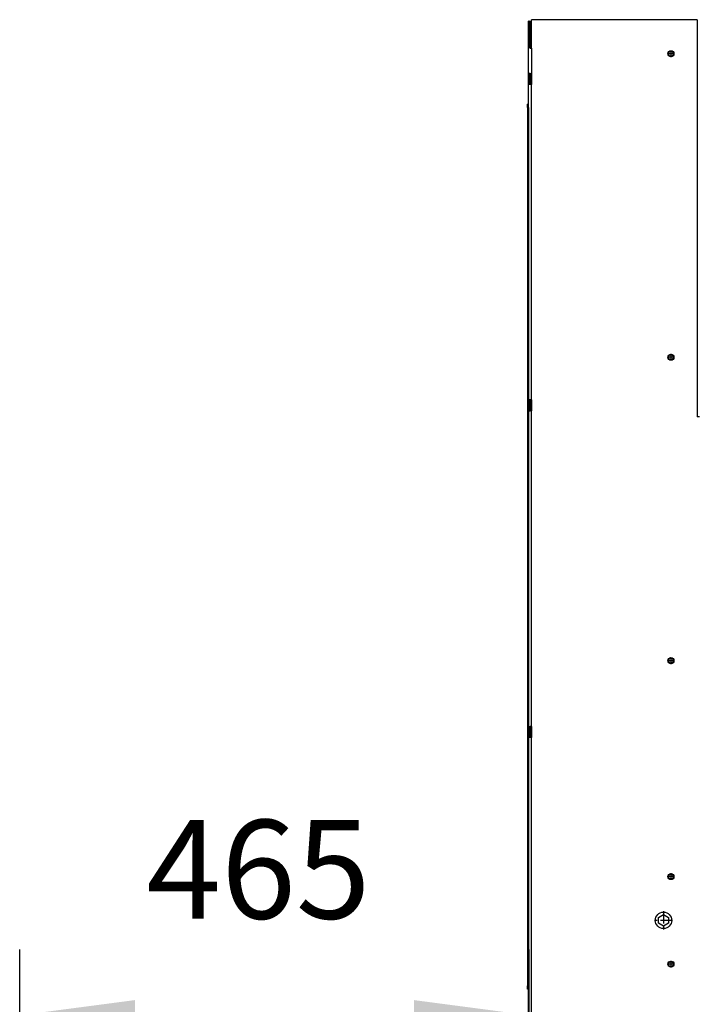
# Model space of a CAD drawing. Units: millimetres. Extents: x 0 to 287, y 17 to 217.
# Drawn here: x 104 to 124, y 63 to 93 of the extents above; entities that cross this region are included whole.
import ezdxf

# ---------------------------------------------------------------- set-up
doc = ezdxf.new("R2010")
doc.units = ezdxf.units.MM
doc.linetypes.add('DASH_CENTER', pattern=[14, 11, -1, 1, -1])
doc.layers.add('1', color=7, linetype='Continuous')
doc.styles.add('CONVERTER_14', font='txt.shx', dxfattribs={"width": 0.9, "oblique": 11})
doc.dimstyles.new('ME10_DIM_13', dxfattribs={"dimtxt": 90, "dimasz": 105, "dimexe": 60, "dimexo": 0, "dimgap": 60, "dimtad": 1, "dimdec": 0, "dimdsep": 46, "dimtxsty": 'CONVERTER_14', "dimsah": 1, "dimcen": 0.09, "dimclrd": 2, "dimclre": 2, "dimclrt": 2, "dimadec": 0, "dimazin": 0, "dimtfac": 1, "dimtdec": 4, "dimtix": 1, "dimtmove": 0, "dimatfit": 3, "dimfxl": 0, "dimtolj": 1, "dimtzin": 0, "dimarcsym": 0})

# ---------------------------------------------------------------- blocks, each defined once
blk = doc.blocks.new('Topplate_1050__10', base_point=(3576.24, 2793.75))
at = {"color": 7, "linetype": 'Continuous'}
for p, q in [((3575.99, 2797.58), (3575.99, 2789.92)), ((3575.99, 2789.92), (3576.49, 2789.92))]:
    blk.add_line(p, q, dxfattribs=at)
blk = doc.blocks.new('Profile_Left_1050_75__13', base_point=(3625.99, 1844.75))
at = {"color": 7, "linetype": 'Continuous'}
for p, q in [((3575.99, 2797.58), (3575.99, 2789.92)), ((3575.99, 2785.68), (3575.99, 2789.92)), ((3575.99, 2772.92), (3575.99, 2785.68)), ((3575.99, 2749.92), (3575.99, 2748.92)), ((3575.99, 2748.92), (3575.99, 2740.92)), ((3575.99, 2739.92), (3575.99, 2740.92)), ((3575.99, 2452.26), (3575.99, 2451.26)), ((3575.99, 2443.26), (3575.99, 2451.26)), ((3575.99, 2442.26), (3575.99, 2443.26)), ((3575.99, 2154.59), (3575.99, 2153.59)), ((3575.99, 2153.59), (3575.99, 2145.59)), ((3575.99, 2144.59), (3575.99, 2145.59))]:
    blk.add_line(p, q, dxfattribs=at)
blk = doc.blocks.new('Profile_Right_1050_75_1__14', base_point=(3625.99, 1844.75))
at = {"color": 7, "linetype": 'Continuous'}
for p, q in [((3575.99, 2797.58), (3575.99, 2789.92)), ((3575.99, 2785.68), (3575.99, 2789.92)), ((3575.99, 2789.92), (3576.49, 2789.92)), ((3575.99, 2772.92), (3575.99, 2785.68)), ((3575.99, 2749.92), (3575.99, 2748.92)), ((3575.99, 2748.92), (3575.99, 2740.92)), ((3575.99, 2739.92), (3575.99, 2740.92)), ((3575.99, 2452.26), (3575.99, 2451.26)), ((3575.99, 2443.26), (3575.99, 2451.26)), ((3575.99, 2442.26), (3575.99, 2443.26)), ((3575.99, 2154.59), (3575.99, 2153.59)), ((3575.99, 2153.59), (3575.99, 2145.59)), ((3575.99, 2144.59), (3575.99, 2145.59))]:
    blk.add_line(p, q, dxfattribs=at)
at = {"color": 3, "linetype": 'Continuous'}
for p, q in [((3575.99, 2748.92), (3576.49, 2748.92)), ((3575.99, 2740.92), (3576.49, 2740.92)), ((3575.99, 2451.26), (3576.49, 2451.26)), ((3575.99, 2443.26), (3576.49, 2443.26)), ((3575.99, 2153.59), (3576.49, 2153.59)), ((3575.99, 2145.59), (3576.49, 2145.59))]:
    blk.add_line(p, q, dxfattribs=at)
blk = doc.blocks.new('Supportframe_lifdoor_1050_75__15', base_point=(3625.99, 1827.75))
for name, p in [('Topplate_1050__10', (3576.24, 2793.75)), ('Profile_Left_1050_75__13', (3625.99, 1844.75)), ('Profile_Right_1050_75_1__14', (3625.99, 1844.75))]:
    blk.add_blockref(name, p)
blk = doc.blocks.new('Supportframe_Liftdoor_1050_75_1_1__25', base_point=(3392.95, 1827.75))
blk.add_blockref('Supportframe_lifdoor_1050_75__15', (3625.99, 1827.75))
blk = doc.blocks.new('Topplate_Galva_Tunnel_Back__71', base_point=(3651.36, 2367.29))
at = {"color": 7, "linetype": 'Continuous'}
for p, q in [((3575.74, 2796.92), (3575.74, 2773.92)), ((3725.74, 2798.92), (3576.74, 2798.92)), ((3727.74, 2796.92), (3727.74, 2436.92)), ((3574.99, 2773.92), (3575.74, 2773.92)), ((3692.44, 1980.39), (3696.99, 1983.02)), ((3692.44, 1975.14), (3692.44, 1980.39)), ((3696.99, 1972.51), (3692.44, 1975.14)), ((3696.99, 1983.02), (3701.54, 1980.39)), ((3701.54, 1975.14), (3696.99, 1972.51)), ((3701.54, 1980.39), (3701.54, 1975.14))]:
    blk.add_line(p, q, dxfattribs=at)
for centre in [(3703.74, 2767.85), (3703.74, 2491.19), (3703.74, 2214.52), (3703.74, 2017.67), (3703.74, 1937.85)]:
    blk.add_circle(centre, 2.2, dxfattribs=at)
blk.add_arc((3576.74, 2796.92), 1, 104.47751, 180, dxfattribs=at)
blk = doc.blocks.new('Removable_Plate__73', base_point=(3573.49, 2318.42))
at = {"color": 7, "linetype": 'Continuous'}
for p, q in [((3573.99, 2721.92), (3572.99, 2721.92)), ((3572.99, 2718.92), (3572.99, 2721.92)), ((3573.99, 2718.92), (3573.99, 2721.92)), ((3572.99, 2718.92), (3572.99, 1917.92)), ((3573.99, 2718.92), (3573.99, 2682.6)), ((3573.99, 2682.6), (3573.99, 2650.6)), ((3573.99, 2650.6), (3573.99, 2310.6)), ((3573.99, 2310.6), (3573.99, 1970.6)), ((3573.99, 1970.6), (3573.99, 1928.6)), ((3573.99, 1928.6), (3573.99, 1917.92)), ((3572.99, 1914.92), (3572.99, 1917.92)), ((3573.99, 1914.92), (3572.99, 1914.92)), ((3573.99, 1914.92), (3573.99, 1917.92))]:
    blk.add_line(p, q, dxfattribs=at)
at = {"color": 3, "linetype": 'Continuous'}
for p, q in [((3573.99, 2718.92), (3572.99, 2718.92)), ((3573.99, 1917.92), (3572.99, 1917.92))]:
    blk.add_line(p, q, dxfattribs=at)
blk = doc.blocks.new('Galvaplate_front_top__74', base_point=(3574.99, 2313.03))
at = {"color": 7, "linetype": 'Continuous'}
for p, q in [((3574.81, 2797.47), (3573.99, 2797.47)), ((3573.99, 2795.47), (3573.99, 2797.47)), ((3573.99, 2721.92), (3573.99, 2795.47)), ((3574.99, 2795.47), (3574.99, 2797.47)), ((3574.99, 2772.92), (3574.99, 2795.47)), ((3574.99, 2748.92), (3574.99, 2749.92)), ((3574.99, 2740.92), (3574.99, 2748.92)), ((3574.99, 2739.92), (3574.99, 2740.92)), ((3573.99, 2718.92), (3573.99, 2721.92)), ((3573.99, 2718.92), (3573.99, 2682.6)), ((3573.99, 2682.6), (3573.99, 2650.6)), ((3573.99, 2650.6), (3573.99, 2310.6)), ((3574.99, 2451.26), (3574.99, 2452.26)), ((3574.99, 2443.26), (3574.99, 2451.26)), ((3574.99, 2442.26), (3574.99, 2443.26)), ((3573.99, 2310.6), (3573.99, 1970.6)), ((3574.99, 2153.59), (3574.99, 2154.59)), ((3574.99, 2145.59), (3574.99, 2153.59)), ((3574.99, 2144.59), (3574.99, 2145.59)), ((3573.99, 1970.6), (3573.99, 1928.6)), ((3573.99, 1928.6), (3573.99, 1917.92)), ((3573.99, 1914.92), (3573.99, 1917.92)), ((3573.99, 1831.47), (3573.99, 1914.92)), ((3574.99, 1855.92), (3574.99, 1856.92)), ((3574.99, 1847.92), (3574.99, 1855.92)), ((3574.99, 1846.92), (3574.99, 1847.92)), ((3575.99, 1848.42), (3575.49, 1848.42)), ((3574.49, 1829.47), (3573.99, 1829.47))]:
    blk.add_line(p, q, dxfattribs=at)
at = {"color": 3, "linetype": 'Continuous'}
blk.add_line((3574.99, 2795.47), (3573.99, 2795.47), dxfattribs=at)
at = {"color": 7, "linetype": 'Continuous'}
blk.add_arc((3575.04, 1829.47), 1.05, 180, 238.41186, dxfattribs=at)
blk = doc.blocks.new('Plate_Side_Tunnel__79', base_point=(3882.99, 1845.42))
at = {"color": 7, "linetype": 'Continuous'}
for p, q in [((3576.49, 2772.92), (3576.49, 2798.92)), ((3576.74, 2798.92), (3576.49, 2798.92)), ((3725.74, 2798.92), (3576.74, 2798.92)), ((3727.74, 2798.92), (3725.74, 2798.92)), ((3727.74, 2798.92), (3727.74, 2796.92)), ((3727.74, 2796.92), (3727.74, 2436.92)), ((3575.49, 2772.92), (3574.99, 2772.92)), ((3575.49, 2772.92), (3576.49, 2772.92)), ((3574.49, 2740.92), (3574.49, 2748.92)), ((3575.49, 2749.92), (3576.49, 2749.92)), ((3575.49, 2748.92), (3575.49, 2749.92)), ((3575.49, 2740.92), (3575.49, 2748.92)), ((3576.49, 2749.92), (3576.49, 2739.92)), ((3575.49, 2739.92), (3575.49, 2740.92)), ((3576.49, 2739.92), (3575.49, 2739.92)), ((3574.49, 2443.26), (3574.49, 2451.26)), ((3575.49, 2451.26), (3575.49, 2452.26)), ((3576.49, 2452.26), (3575.49, 2452.26)), ((3575.49, 2443.26), (3575.49, 2451.26)), ((3576.49, 2452.26), (3576.49, 2442.26)), ((3575.49, 2442.26), (3575.49, 2443.26)), ((3576.49, 2442.26), (3575.49, 2442.26)), ((3729.74, 2436.92), (3727.74, 2436.92)), ((3575.49, 2153.59), (3575.49, 2154.59)), ((3576.49, 2154.59), (3575.49, 2154.59)), ((3576.49, 2154.59), (3576.49, 2144.59)), ((3574.49, 2145.59), (3574.49, 2153.59)), ((3575.49, 2145.59), (3575.49, 2153.59)), ((3575.49, 2144.59), (3575.49, 2145.59)), ((3576.49, 2144.59), (3575.49, 2144.59))]:
    blk.add_line(p, q, dxfattribs=at)
at = {"color": 3, "linetype": 'Continuous'}
for p, q in [((3576.49, 2772.92), (3576.49, 2749.92)), ((3576.49, 2452.26), (3576.49, 2739.92)), ((3576.49, 2154.59), (3576.49, 2442.26)), ((3576.49, 1856.92), (3576.49, 2144.59))]:
    blk.add_line(p, q, dxfattribs=at)
at = {"color": 7, "linetype": 'Continuous'}
for centre, radius in [((3703.74, 2767.85), 2.75), ((3703.74, 2491.19), 2.75), ((3703.74, 2214.52), 2.75), ((3703.74, 2017.67), 2.75), ((3696.99, 1977.76), 7.5), ((3703.74, 1937.85), 2.75)]:
    blk.add_circle(centre, radius, dxfattribs=at)
at = {"layer": '1', "color": 2, "linetype": 'DASH_CENTER'}
for p, q in [((3706.76, 2491.19), (3700.71, 2491.19)), ((3703.74, 2494.21), (3703.74, 2488.16)), ((3703.74, 2217.54), (3703.74, 2211.49)), ((3706.76, 2214.52), (3700.71, 2214.52)), ((3703.74, 1940.88), (3703.74, 1934.83)), ((3706.76, 1937.85), (3700.71, 1937.85))]:
    blk.add_line(p, q, dxfattribs=at)
blk = doc.blocks.new('Plate_Side_Tunnel_1__80', base_point=(3882.99, 1845.42))
at = {"color": 7, "linetype": 'Continuous'}
for p, q in [((3576.49, 2772.92), (3576.49, 2798.92)), ((3576.74, 2798.92), (3576.49, 2798.92)), ((3725.74, 2798.92), (3576.74, 2798.92)), ((3727.74, 2798.92), (3725.74, 2798.92)), ((3727.74, 2798.92), (3727.74, 2796.92)), ((3727.74, 2796.92), (3727.74, 2436.92)), ((3575.49, 2772.92), (3574.99, 2772.92)), ((3575.49, 2772.92), (3576.49, 2772.92)), ((3575.49, 2749.92), (3574.49, 2749.92)), ((3574.49, 2748.92), (3574.99, 2748.92)), ((3574.49, 2740.92), (3574.49, 2748.92)), ((3574.99, 2748.92), (3575.49, 2748.92)), ((3575.49, 2749.92), (3576.49, 2749.92)), ((3575.49, 2748.92), (3575.49, 2749.92)), ((3575.49, 2740.92), (3575.49, 2748.92)), ((3576.49, 2749.92), (3576.49, 2739.92)), ((3574.49, 2740.92), (3574.99, 2740.92)), ((3575.49, 2739.92), (3574.49, 2739.92)), ((3574.99, 2740.92), (3575.49, 2740.92)), ((3575.49, 2739.92), (3575.49, 2740.92)), ((3576.49, 2739.92), (3575.49, 2739.92)), ((3575.49, 2452.26), (3574.49, 2452.26)), ((3574.49, 2443.26), (3574.49, 2451.26)), ((3574.49, 2451.26), (3574.99, 2451.26)), ((3574.99, 2451.26), (3575.49, 2451.26)), ((3575.49, 2451.26), (3575.49, 2452.26)), ((3576.49, 2452.26), (3575.49, 2452.26)), ((3575.49, 2443.26), (3575.49, 2451.26)), ((3576.49, 2452.26), (3576.49, 2442.26)), ((3574.49, 2443.26), (3574.99, 2443.26)), ((3574.49, 2442.26), (3575.49, 2442.26)), ((3574.99, 2443.26), (3575.49, 2443.26)), ((3575.49, 2442.26), (3575.49, 2443.26)), ((3576.49, 2442.26), (3575.49, 2442.26)), ((3729.74, 2436.92), (3727.74, 2436.92)), ((3574.49, 2154.59), (3575.49, 2154.59)), ((3575.49, 2153.59), (3575.49, 2154.59)), ((3576.49, 2154.59), (3575.49, 2154.59)), ((3576.49, 2154.59), (3576.49, 2144.59)), ((3574.49, 2145.59), (3574.49, 2153.59)), ((3574.49, 2153.59), (3574.99, 2153.59)), ((3574.49, 2145.59), (3574.99, 2145.59)), ((3574.99, 2153.59), (3575.49, 2153.59)), ((3574.99, 2145.59), (3575.49, 2145.59)), ((3575.49, 2145.59), (3575.49, 2153.59)), ((3575.49, 2144.59), (3575.49, 2145.59)), ((3575.49, 2144.59), (3574.49, 2144.59)), ((3576.49, 2144.59), (3575.49, 2144.59))]:
    blk.add_line(p, q, dxfattribs=at)
at = {"color": 3, "linetype": 'Continuous'}
for p, q in [((3576.49, 2772.92), (3576.49, 2749.92)), ((3576.49, 2452.26), (3576.49, 2739.92)), ((3576.49, 2154.59), (3576.49, 2442.26)), ((3576.49, 1856.92), (3576.49, 2144.59))]:
    blk.add_line(p, q, dxfattribs=at)
at = {"color": 7, "linetype": 'Continuous'}
for centre, radius in [((3703.74, 2767.85), 2.75), ((3703.74, 2491.19), 2.75), ((3703.74, 2214.52), 2.75), ((3703.74, 2017.67), 2.75), ((3696.99, 1977.76), 7.5), ((3703.74, 1937.85), 2.75)]:
    blk.add_circle(centre, radius, dxfattribs=at)
at = {"layer": '1', "color": 2, "linetype": 'DASH_CENTER'}
for p, q in [((3706.76, 2767.85), (3700.71, 2767.85)), ((3703.74, 2770.88), (3703.74, 2764.83)), ((3706.76, 2491.19), (3700.71, 2491.19)), ((3703.74, 2494.21), (3703.74, 2488.16)), ((3703.74, 2217.54), (3703.74, 2211.49)), ((3706.76, 2214.52), (3700.71, 2214.52)), ((3703.74, 2020.7), (3703.74, 2014.65)), ((3706.76, 2017.67), (3700.71, 2017.67)), ((3696.99, 1986.01), (3696.99, 1969.51)), ((3705.24, 1977.76), (3688.74, 1977.76))]:
    blk.add_line(p, q, dxfattribs=at)
blk = doc.blocks.new('Galva_1050_75_1S__81', base_point=(3882.99, 1845.42))
for name, p in [('Galvaplate_front_top__74', (3574.99, 2313.03)), ('Plate_Side_Tunnel__79', (3882.99, 1845.42)), ('Plate_Side_Tunnel_1__80', (3882.99, 1845.42)), ('Topplate_Galva_Tunnel_Back__71', (3651.36, 2367.29)), ('Removable_Plate__73', (3573.49, 2318.42))]:
    blk.add_blockref(name, p)
blk = doc.blocks.new('TF__82', base_point=(3882.99, 1794.27))
for name, p in [('Supportframe_Liftdoor_1050_75_1_1__25', (3392.95, 1827.75)), ('Galva_1050_75_1S__81', (3882.99, 1845.42))]:
    blk.add_blockref(name, p)
blk = doc.blocks.new('Technische_Fishe_1050_75_T__83', base_point=(3882.99, 1794.27))
blk.add_blockref('TF__82', (3882.99, 1794.27))
blk = doc.blocks.new('*D463')
at = {"layer": '1', "color": 2, "linetype": 'Continuous'}
for p, q in [((3109.91, 1633.47), (3109.91, 1951.23)), ((3574.49, 1451.24), (3574.49, 1951.23)), ((3109.91, 1891.23), (3574.49, 1891.23))]:
    blk.add_line(p, q, dxfattribs=at)
at = {"layer": '1', "color": 2}
for points in [[(3214.91, 1905.06), (3214.91, 1877.41), (3109.91, 1891.23)], [(3469.49, 1877.41), (3469.49, 1905.06), (3574.49, 1891.23)]]:
    blk.add_solid(points, dxfattribs=at)
at = {"layer": '1', "color": 2, "insert": (3225.45, 1951.23), "char_height": 90, "attachment_point": 7, "rotation": 0.00014, "line_spacing_factor": 0.60024, "style": 'CONVERTER_14'}
blk.add_mtext('465', dxfattribs=at)
blk = doc.blocks.new('Left2__84', base_point=(3882.987, 1682.588))
blk.add_blockref('Technische_Fishe_1050_75_T__83', (3882.987, 1794.273))
at = {"layer": '1'}
dim = blk.add_linear_dim(base=(3109.905, 1891.234), p1=(3574.487, 1451.244), p2=(3109.905, 1633.471), dimstyle='ME10_DIM_13', dxfattribs=at)
dim.commit()
dim.dimension.update_dxf_attribs({"geometry": '*D463', "text_midpoint": (3342.196, 1996.234), "text_rotation": 0.000139})
blk = doc.blocks.new('1__85', base_point=(129.433, 58.086))
at = {"xscale": 0.03333333333333333, "yscale": 0.03333333333333333, "zscale": 0.03333333333333333}
blk.add_blockref('Left2__84', (129.433, 56.086), dxfattribs=at)
blk = doc.blocks.new('Paste1__86', base_point=(129.433, 58.086))
at = {"layer": '1'}
blk.add_blockref('1__85', (129.433, 58.086), dxfattribs=at)
blk = doc.blocks.new('1__87', base_point=(129.433, 58.086))
blk.add_blockref('Paste1__86', (129.433, 58.086))
blk = doc.blocks.new('Paste2__88', base_point=(129.433, 58.086))
at = {"layer": '1'}
blk.add_blockref('1__87', (129.433, 58.086), dxfattribs=at)
blk = doc.blocks.new('1__430', base_point=(112.6, 114.4))
blk.add_blockref('Paste2__88', (129.433, 58.086))
blk = doc.blocks.new('Paste3', base_point=(112.6, 114.4))
at = {"layer": '1'}
blk.add_blockref('1__430', (112.6, 114.4), dxfattribs=at)

msp = doc.modelspace()

# ---------------------------------------------------------------- block references
msp.add_blockref('Paste3', (112.6, 114.4))

doc.saveas('drawing.dxf')
